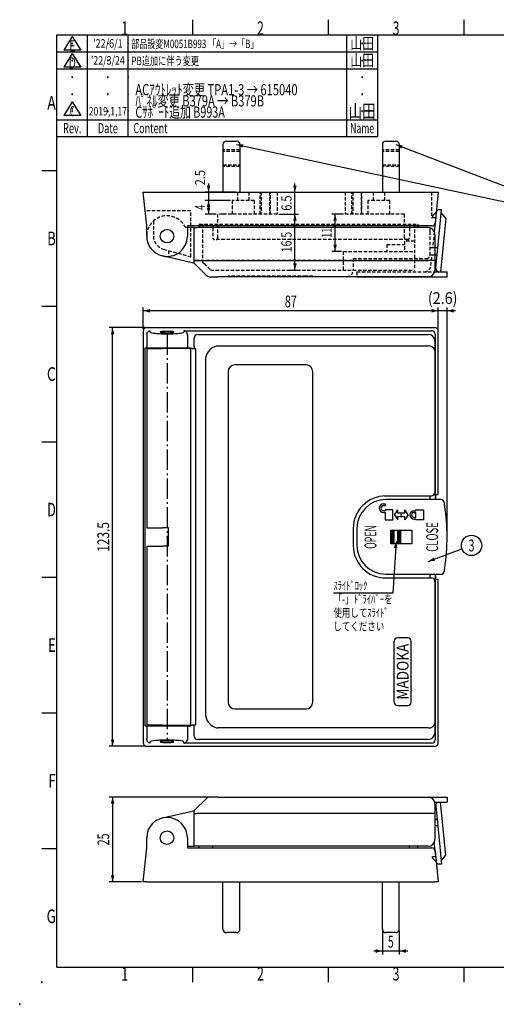
# Model space of a CAD drawing. Extents: x -453 to -40, y -313 to 298.
# Drawn here: x -453 to -312, y 7 to 298 of the extents above; entities that cross this region are included whole.
import ezdxf
from ezdxf.enums import TextEntityAlignment as Align

# ---------------------------------------------------------------- set-up
doc = ezdxf.new("R2010")
doc.units = 0
doc.header["$PDMODE"] = 65
doc.header["$PDSIZE"] = 0.2
doc.linetypes.add('DASHDOT', pattern=[8.5, 6, -1, 0.5, -1])
doc.linetypes.add('HIDDEN', pattern=[1.5, 1, -0.5])
for name, color, linetype in [('1', 7, 'CONTINUOUS'), ('2', 7, 'CONTINUOUS'), ('3', 7, 'CONTINUOUS'), ('5', 7, 'CONTINUOUS')]:
    doc.layers.add(name, color=color, linetype=linetype)
doc.styles.get("Standard").update_dxf_attribs({"font": 'TXT', "bigfont": 'EXTFONT'})
doc.dimstyles.get("Standard").update_dxf_attribs({"dimtxt": 2.5, "dimasz": 2.5, "dimexe": 1.25, "dimexo": 0.625, "dimtad": 1, "dimcen": 2.5, "dimazin": 3, "dimtfac": 1, "dimtmove": 0, "dimatfit": 3})

# ---------------------------------------------------------------- blocks, each defined once
blk = doc.blocks.new('S0', base_point=(-446.51, 13.93))
at = {"layer": '5', "color": 6, "linetype": 'CONTINUOUS'}
for p, q in [((-402.01, 297.93), (-402.01, 293.43)), ((-362.01, 297.93), (-362.01, 293.43)), ((-322.01, 297.93), (-322.01, 293.43)), ((-442.01, 18.43), (-442.01, 293.43)), ((-442.01, 293.43), (-44.01, 293.43)), ((-446.51, 253.43), (-442.01, 253.43)), ((-446.51, 213.43), (-442.01, 213.43)), ((-446.51, 173.43), (-442.01, 173.43)), ((-446.51, 133.43), (-442.01, 133.43)), ((-446.51, 93.43), (-442.01, 93.43)), ((-446.51, 53.43), (-442.01, 53.43)), ((-442.01, 18.43), (-44.01, 18.43)), ((-402.01, 18.43), (-402.01, 13.93)), ((-362.01, 18.43), (-362.01, 13.93)), ((-322.01, 18.43), (-322.01, 13.93))]:
    blk.add_line(p, q, dxfattribs=at)
blk.add_point((-446.51, 13.93), dxfattribs=at)
at = {"layer": '5', "color": 7, "linetype": 'CONTINUOUS'}
blk.add_point((-453.01, 7.43), dxfattribs=at)
at = {"layer": '5', "color": 6, "linetype": 'CONTINUOUS'}
for s, p, p2 in [('1', (-423.01, 293.43), (-421.01, 293.43)), ('2', (-383.01, 293.43), (-381.01, 293.43)), ('3', (-343.01, 293.43), (-341.01, 293.43)), ('1', (-423.01, 14.43), (-421.01, 14.43)), ('2', (-383.01, 14.43), (-381.01, 14.43)), ('3', (-343.01, 14.43), (-341.01, 14.43))]:
    blk.add_text(s, height=4, dxfattribs=at).set_placement(p, p2, align=Align.FIT)
for s, width, p, p2 in [('A', 1.266, (-444.88, 271.39), (-442.35, 271.39)), ('B', 1.274, (-444.9, 231.39), (-442.35, 231.39)), ('C', 1.328, (-445, 191.39), (-442.35, 191.39)), ('D', 1.296, (-444.94, 151.39), (-442.35, 151.39)), ('E', 1.132, (-444.61, 111.39), (-442.35, 111.39)), ('F', 1.102, (-444.55, 71.39), (-442.35, 71.39)), ('G', 1.36, (-445.07, 31.39), (-442.35, 31.39))]:
    blk.add_text(s, height=4, dxfattribs=dict(at, width=width)).set_placement(p, p2, align=Align.FIT)
blk = doc.blocks.new('*X0', base_point=(-343.55, 147.32))
at = {"layer": '2', "color": 6, "linetype": 'CONTINUOUS'}
for p, q in [((-343.55, 147.18), (-343.41, 147.32)), ((-343.55, 147.04), (-343.27, 147.32)), ((-343.55, 146.9), (-343.13, 147.32)), ((-343.55, 146.76), (-342.99, 147.32)), ((-343.55, 146.62), (-342.84, 147.32)), ((-343.55, 146.48), (-342.7, 147.32)), ((-343.55, 147.32), (-342.65, 146.42)), ((-343.55, 146.33), (-342.65, 147.23)), ((-343.55, 147.18), (-342.65, 146.28)), ((-343.55, 146.19), (-342.65, 147.09)), ((-343.55, 147.04), (-342.65, 146.14)), ((-343.55, 146.05), (-342.65, 146.95)), ((-343.55, 146.9), (-342.65, 146)), ((-343.55, 145.91), (-342.65, 146.81)), ((-343.55, 146.76), (-342.65, 145.86)), ((-343.55, 145.77), (-342.65, 146.67)), ((-343.55, 146.62), (-342.65, 145.72)), ((-343.55, 145.63), (-342.65, 146.53)), ((-343.55, 146.48), (-342.65, 145.58)), ((-343.55, 145.49), (-342.65, 146.39)), ((-343.55, 146.33), (-342.65, 145.43)), ((-343.55, 145.34), (-342.65, 146.24)), ((-343.55, 146.19), (-342.65, 145.29)), ((-343.55, 145.2), (-342.65, 146.1)), ((-343.55, 146.05), (-342.65, 145.15)), ((-343.55, 145.06), (-342.65, 145.96)), ((-343.55, 145.91), (-342.65, 145.01)), ((-343.55, 144.92), (-342.65, 145.82)), ((-343.55, 145.77), (-342.65, 144.87)), ((-343.55, 144.78), (-342.65, 145.68)), ((-343.55, 145.63), (-342.65, 144.73)), ((-343.55, 144.64), (-342.65, 145.54)), ((-343.55, 145.49), (-342.65, 144.59)), ((-343.55, 144.5), (-342.65, 145.4)), ((-343.55, 145.34), (-342.65, 144.44)), ((-343.55, 144.35), (-342.65, 145.25)), ((-343.41, 147.32), (-342.65, 146.57)), ((-343.27, 147.32), (-342.65, 146.71)), ((-343.13, 147.32), (-342.65, 146.85)), ((-342.99, 147.32), (-342.65, 146.99)), ((-342.84, 147.32), (-342.65, 147.13)), ((-342.7, 147.32), (-342.65, 147.27)), ((-343.55, 145.2), (-342.65, 144.3)), ((-343.55, 144.21), (-342.65, 145.11)), ((-343.55, 145.06), (-342.65, 144.16)), ((-343.55, 144.07), (-342.65, 144.97)), ((-343.55, 144.92), (-342.65, 144.02)), ((-343.55, 143.93), (-342.65, 144.83)), ((-343.55, 144.78), (-342.65, 143.88)), ((-343.55, 143.79), (-342.65, 144.69)), ((-343.55, 144.64), (-342.65, 143.74)), ((-343.55, 143.65), (-342.65, 144.55)), ((-343.55, 144.5), (-342.65, 143.6)), ((-343.55, 143.51), (-342.65, 144.41)), ((-343.55, 144.35), (-342.65, 143.45)), ((-343.55, 143.36), (-342.65, 144.26)), ((-343.55, 144.21), (-342.66, 143.32)), ((-343.55, 144.07), (-342.8, 143.32)), ((-343.55, 143.93), (-342.94, 143.32)), ((-343.55, 143.79), (-343.09, 143.32)), ((-343.55, 143.65), (-343.23, 143.32)), ((-343.55, 143.51), (-343.37, 143.32)), ((-343.55, 143.36), (-343.51, 143.32)), ((-343.45, 143.32), (-342.65, 144.12)), ((-343.31, 143.32), (-342.65, 143.98)), ((-343.17, 143.32), (-342.65, 143.84)), ((-343.03, 143.32), (-342.65, 143.7)), ((-342.88, 143.32), (-342.65, 143.56)), ((-342.74, 143.32), (-342.65, 143.42))]:
    blk.add_line(p, q, dxfattribs=at)
blk = doc.blocks.new('*X1', base_point=(-341.45, 147.32))
at = {"layer": '2', "color": 6, "linetype": 'CONTINUOUS'}
for p, q in [((-341.45, 147.18), (-341.31, 147.32)), ((-341.45, 147.04), (-341.17, 147.32)), ((-341.45, 146.9), (-341.03, 147.32)), ((-341.45, 146.76), (-340.89, 147.32)), ((-341.45, 146.62), (-340.74, 147.32)), ((-341.45, 146.48), (-340.6, 147.32)), ((-341.45, 147.32), (-340.55, 146.42)), ((-341.45, 146.33), (-340.55, 147.23)), ((-341.45, 147.18), (-340.55, 146.28)), ((-341.45, 146.19), (-340.55, 147.09)), ((-341.45, 147.04), (-340.55, 146.14)), ((-341.45, 146.05), (-340.55, 146.95)), ((-341.45, 146.9), (-340.55, 146)), ((-341.45, 145.91), (-340.55, 146.81)), ((-341.45, 146.76), (-340.55, 145.86)), ((-341.45, 145.77), (-340.55, 146.67)), ((-341.45, 146.62), (-340.55, 145.72)), ((-341.45, 145.63), (-340.55, 146.53)), ((-341.45, 146.48), (-340.55, 145.58)), ((-341.45, 145.49), (-340.55, 146.39)), ((-341.45, 146.33), (-340.55, 145.43)), ((-341.45, 145.34), (-340.55, 146.24)), ((-341.45, 146.19), (-340.55, 145.29)), ((-341.45, 145.2), (-340.55, 146.1)), ((-341.45, 146.05), (-340.55, 145.15)), ((-341.45, 145.06), (-340.55, 145.96)), ((-341.45, 145.91), (-340.55, 145.01)), ((-341.45, 144.92), (-340.55, 145.82)), ((-341.45, 145.77), (-340.55, 144.87)), ((-341.45, 144.78), (-340.55, 145.68)), ((-341.45, 145.63), (-340.55, 144.73)), ((-341.45, 144.64), (-340.55, 145.54)), ((-341.45, 145.49), (-340.55, 144.59)), ((-341.45, 144.5), (-340.55, 145.4)), ((-341.45, 145.34), (-340.55, 144.44)), ((-341.45, 144.35), (-340.55, 145.25)), ((-341.31, 147.32), (-340.55, 146.57)), ((-341.17, 147.32), (-340.55, 146.71)), ((-341.03, 147.32), (-340.55, 146.85)), ((-340.89, 147.32), (-340.55, 146.99)), ((-340.74, 147.32), (-340.55, 147.13)), ((-340.6, 147.32), (-340.55, 147.27)), ((-341.45, 145.2), (-340.55, 144.3)), ((-341.45, 144.21), (-340.55, 145.11)), ((-341.45, 145.06), (-340.55, 144.16)), ((-341.45, 144.07), (-340.55, 144.97)), ((-341.45, 144.92), (-340.55, 144.02)), ((-341.45, 143.93), (-340.55, 144.83)), ((-341.45, 144.78), (-340.55, 143.88)), ((-341.45, 143.79), (-340.55, 144.69)), ((-341.45, 144.64), (-340.55, 143.74)), ((-341.45, 143.65), (-340.55, 144.55)), ((-341.45, 144.5), (-340.55, 143.6)), ((-341.45, 143.51), (-340.55, 144.41)), ((-341.45, 144.35), (-340.55, 143.45)), ((-341.45, 143.36), (-340.55, 144.26)), ((-341.45, 144.21), (-340.56, 143.32)), ((-341.45, 144.07), (-340.7, 143.32)), ((-341.45, 143.93), (-340.84, 143.32)), ((-341.45, 143.79), (-340.99, 143.32)), ((-341.45, 143.65), (-341.13, 143.32)), ((-341.45, 143.51), (-341.27, 143.32)), ((-341.45, 143.36), (-341.41, 143.32)), ((-341.35, 143.32), (-340.55, 144.12)), ((-341.21, 143.32), (-340.55, 143.98)), ((-341.07, 143.32), (-340.55, 143.84)), ((-340.93, 143.32), (-340.55, 143.7)), ((-340.78, 143.32), (-340.55, 143.56)), ((-340.64, 143.32), (-340.55, 143.42))]:
    blk.add_line(p, q, dxfattribs=at)
blk = doc.blocks.new('*D0')
at = {"layer": '1', "color": 5, "linetype": 'BYBLOCK'}
for p, q in [((-416.06, 207.07), (-426.6, 207.07)), ((-425.6, 83.57), (-425.6, 207.07)), ((-416.06, 83.57), (-426.6, 83.57))]:
    blk.add_line(p, q, dxfattribs=at)
at = {"layer": '1', "color": 5, "linetype": 'CONTINUOUS'}
for points in [[(-425.08, 205.14), (-426.12, 205.14), (-425.6, 207.07)], [(-426.12, 85.51), (-425.08, 85.51), (-425.6, 83.57)]]:
    blk.add_solid(points, dxfattribs=at)
at = {"layer": '1', "color": 7, "linetype": 'CONTINUOUS', "width": 0.786164}
blk.add_text('123.5', height=3.5, rotation=90, dxfattribs=at).set_placement((-426.6, 140.95), (-426.6, 149.7), align=Align.FIT)
blk = doc.blocks.new('*D1')
at = {"layer": '1', "color": 5, "linetype": 'BYBLOCK'}
for p, q in [((-416.55, 206.58), (-416.55, 213.04)), ((-329.55, 206.58), (-329.55, 213.04)), ((-329.55, 212.04), (-416.55, 212.04))]:
    blk.add_line(p, q, dxfattribs=at)
at = {"layer": '1', "color": 5, "linetype": 'CONTINUOUS'}
for points in [[(-414.62, 212.56), (-414.62, 211.52), (-416.55, 212.04)], [(-331.48, 211.52), (-331.48, 212.56), (-329.55, 212.04)]]:
    blk.add_solid(points, dxfattribs=at)
at = {"layer": '1', "color": 7, "linetype": 'CONTINUOUS', "width": 0.854701}
blk.add_text('87', height=3.5, dxfattribs=at).set_placement((-374.8, 213.04), (-371.3, 213.04), align=Align.FIT)
blk = doc.blocks.new('*D2')
at = {"layer": '1', "color": 5, "linetype": 'BYBLOCK'}
for p, q in [((-329.55, 206.58), (-329.55, 213.04)), ((-326.95, 145.82), (-326.95, 213.04)), ((-324.45, 212.04), (-332.05, 212.04))]:
    blk.add_line(p, q, dxfattribs=at)
at = {"layer": '1', "color": 5, "linetype": 'CONTINUOUS'}
for points in [[(-331.48, 211.52), (-331.48, 212.56), (-329.55, 212.04)], [(-325.02, 212.56), (-325.02, 211.52), (-326.95, 212.04)]]:
    blk.add_solid(points, dxfattribs=at)
at = {"layer": '1', "color": 7, "linetype": 'CONTINUOUS', "width": 0.786164}
blk.add_text('(2.6)', height=3.5, dxfattribs=at).set_placement((-332.63, 214.04), (-323.88, 214.04), align=Align.FIT)
blk = doc.blocks.new('*D3')
at = {"layer": '1', "color": 5, "linetype": 'BYBLOCK'}
for p, q in [((-397.22, 68.57), (-426.6, 68.57)), ((-425.6, 68.57), (-425.6, 43.57)), ((-417.05, 43.57), (-426.6, 43.57))]:
    blk.add_line(p, q, dxfattribs=at)
at = {"layer": '1', "color": 5, "linetype": 'CONTINUOUS'}
for points in [[(-425.08, 66.64), (-426.12, 66.64), (-425.6, 68.57)], [(-426.12, 45.51), (-425.08, 45.51), (-425.6, 43.57)]]:
    blk.add_solid(points, dxfattribs=at)
at = {"layer": '1', "color": 7, "linetype": 'CONTINUOUS', "width": 0.854701}
blk.add_text('25', height=3.5, rotation=90, dxfattribs=at).set_placement((-426.6, 54.32), (-426.6, 57.82), align=Align.FIT)
blk = doc.blocks.new('LTEX0', base_point=(-342, 144))
at = {"layer": '1', "color": 5, "linetype": 'BYBLOCK'}
for p, q in [((-342, 144), (-342.99, 128.7)), ((-342.99, 128.7), (-360.49, 128.7))]:
    blk.add_line(p, q, dxfattribs=at)
at = {"layer": '1', "color": 5, "linetype": 'CONTINUOUS'}
blk.add_solid([(-341.61, 142.04), (-342.64, 142.11), (-342, 144)], dxfattribs=at)
at = {"layer": '1', "color": 7, "linetype": 'CONTINUOUS'}
for s, width, p, p2 in [('ｽﾗｲﾄﾞﾛｯｸ', 0.770713, (-360.49, 129.7), (-350.49, 129.7)), ('%%u「-」ﾄﾞﾗｲﾊﾞｰを%%u', 0.804598, (-360.49, 125.7), (-342.99, 125.7)), ('%%u使用してｽﾗｲﾄﾞ%%u', 0.826972, (-360.49, 121.7), (-344.24, 121.7)), ('%%uしてください%%u', 0.875912, (-360.49, 117.7), (-345.49, 117.7))]:
    blk.add_text(s, height=2.5, dxfattribs=dict(at, width=width)).set_placement(p, p2, align=Align.FIT)
blk = doc.blocks.new('*D5')
at = {"layer": '1', "color": 5, "linetype": 'BYBLOCK'}
for p, q in [((-376.55, 247.07), (-370.82, 247.07)), ((-371.82, 238.07), (-371.82, 249.57)), ((-376.55, 240.57), (-370.82, 240.57))]:
    blk.add_line(p, q, dxfattribs=at)
at = {"layer": '1', "color": 5, "linetype": 'CONTINUOUS'}
for points in [[(-372.34, 249.01), (-371.3, 249.01), (-371.82, 247.07)], [(-371.3, 238.64), (-372.34, 238.64), (-371.82, 240.57)]]:
    blk.add_solid(points, dxfattribs=at)
at = {"layer": '1', "color": 7, "linetype": 'CONTINUOUS', "width": 0.815217}
blk.add_text('6.5', height=3, rotation=90, dxfattribs=at).set_placement((-372.82, 241.57), (-372.82, 246.07), align=Align.FIT)
blk = doc.blocks.new('*D6')
at = {"layer": '1', "color": 5, "linetype": 'BYBLOCK'}
for p, q in [((-371.82, 224.07), (-371.82, 240.57)), ((-373.61, 224.07), (-370.82, 224.07))]:
    blk.add_line(p, q, dxfattribs=at)
at = {"layer": '1', "color": 5, "linetype": 'CONTINUOUS'}
for points in [[(-371.3, 238.64), (-372.34, 238.64), (-371.82, 240.57)], [(-372.34, 226.01), (-371.3, 226.01), (-371.82, 224.07)]]:
    blk.add_solid(points, dxfattribs=at)
at = {"layer": '1', "color": 7, "linetype": 'CONTINUOUS', "width": 0.796813}
blk.add_text('16.5', height=3, rotation=90, dxfattribs=at).set_placement((-372.82, 229.32), (-372.82, 235.32), align=Align.FIT)
blk = doc.blocks.new('*D7')
at = {"layer": '1', "color": 5, "linetype": 'BYBLOCK'}
for p, q in [((-357.55, 240.57), (-360.98, 240.57)), ((-359.98, 229.57), (-359.98, 240.57)), ((-358.05, 229.57), (-360.98, 229.57))]:
    blk.add_line(p, q, dxfattribs=at)
at = {"layer": '1', "color": 5, "linetype": 'CONTINUOUS'}
for points in [[(-359.46, 238.64), (-360.5, 238.64), (-359.98, 240.57)], [(-360.5, 231.51), (-359.46, 231.51), (-359.98, 229.57)]]:
    blk.add_solid(points, dxfattribs=at)
at = {"layer": '1', "color": 7, "linetype": 'CONTINUOUS', "width": 0.854701}
blk.add_text('11', height=3, rotation=90, dxfattribs=at).set_placement((-360.98, 233.57), (-360.98, 236.57), align=Align.FIT)
blk = doc.blocks.new('*D8')
at = {"layer": '1', "color": 5, "linetype": 'BYBLOCK'}
for p, q in [((-390.8, 244.57), (-398.31, 244.57)), ((-397.31, 244.57), (-397.31, 240.57)), ((-395.05, 240.57), (-398.31, 240.57))]:
    blk.add_line(p, q, dxfattribs=at)
at = {"layer": '1', "color": 5, "linetype": 'CONTINUOUS'}
for points in [[(-396.79, 242.64), (-397.83, 242.64), (-397.31, 244.57)], [(-397.83, 242.51), (-396.79, 242.51), (-397.31, 240.57)]]:
    blk.add_solid(points, dxfattribs=at)
at = {"layer": '1', "color": 7, "linetype": 'CONTINUOUS'}
blk.add_text('4', height=3, rotation=90, dxfattribs=at).set_placement((-398.31, 241.82), (-398.31, 243.32), align=Align.FIT)
blk = doc.blocks.new('*D9')
at = {"layer": '1', "color": 5, "linetype": 'BYBLOCK'}
for p, q in [((-389.3, 247.07), (-398.31, 247.07)), ((-397.31, 249.57), (-397.31, 242.07))]:
    blk.add_line(p, q, dxfattribs=at)
at = {"layer": '1', "color": 5, "linetype": 'CONTINUOUS'}
blk.add_solid([(-397.83, 249.01), (-396.79, 249.01), (-397.31, 247.07)], dxfattribs=at)
at = {"layer": '1', "color": 7, "linetype": 'CONTINUOUS', "width": 0.815217}
blk.add_text('2.5', height=3, rotation=90, dxfattribs=at).set_placement((-398.31, 249.07), (-398.31, 253.57), align=Align.FIT)
blk = doc.blocks.new('*D10')
at = {"layer": '1', "color": 5, "linetype": 'BYBLOCK'}
for p, q in [((-346.05, 29.07), (-346.05, 22.15)), ((-341.05, 29.07), (-341.05, 22.15)), ((-338.55, 23.15), (-348.55, 23.15))]:
    blk.add_line(p, q, dxfattribs=at)
at = {"layer": '1', "color": 5, "linetype": 'CONTINUOUS'}
for points in [[(-347.98, 22.63), (-347.98, 23.67), (-346.05, 23.15)], [(-339.12, 23.67), (-339.12, 22.63), (-341.05, 23.15)]]:
    blk.add_solid(points, dxfattribs=at)
at = {"layer": '1', "color": 7, "linetype": 'CONTINUOUS'}
blk.add_text('5', height=3.5, dxfattribs=at).set_placement((-344.43, 24.15), (-342.68, 24.15), align=Align.FIT)
blk = doc.blocks.new('BALN2', base_point=(-332.52, 138.1))
at = {"layer": '1', "color": 5, "linetype": 'BYBLOCK'}
blk.add_line((-332.52, 138.1), (-322.56, 141.78), dxfattribs=at)
blk.add_circle((-319.75, 142.82), 3, dxfattribs=at)
at = {"layer": '1', "color": 5, "linetype": 'CONTINUOUS'}
blk.add_solid([(-330.89, 139.25), (-330.53, 138.28), (-332.52, 138.1)], dxfattribs=at)
at = {"layer": '1', "color": 7, "linetype": 'CONTINUOUS'}
blk.add_text('3', height=3.5, dxfattribs=at).set_placement((-320.63, 141.07), (-318.88, 141.07), align=Align.FIT)
blk = doc.blocks.new('S8', base_point=(-437.51, 271.66))
at = {"layer": '1', "color": 6, "linetype": 'CONTINUOUS'}
for p, q in [((-437.51, 273.66), (-440.01, 269.66)), ((-437.51, 273.66), (-435.01, 269.66)), ((-435.01, 269.66), (-440.01, 269.66))]:
    blk.add_line(p, q, dxfattribs=at)
blk.add_point((-437.51, 271.66), dxfattribs=at)
blk.add_text('C', height=3, dxfattribs=at).set_placement((-438.26, 269.43), (-436.76, 269.43), align=Align.FIT)
blk = doc.blocks.new('S15', base_point=(-437.51, 285.93))
at = {"layer": '1', "color": 6, "linetype": 'CONTINUOUS'}
blk.add_line((-437.51, 287.93), (-440.01, 283.93), dxfattribs=at)
blk.add_point((-437.51, 285.93), dxfattribs=at)
at = {"layer": '1', "color": 6, "linetype": 'CONTINUOUS', "width": 1.296}
blk.add_text('D', height=3.3, dxfattribs=at).set_placement((-438.58, 283.55), (-436.44, 283.55), align=Align.FIT)
blk = doc.blocks.new('LTEX6', base_point=(-389.05, 261.07))
at = {"layer": '3', "color": 5, "linetype": 'BYBLOCK'}
for p, q in [((-389.05, 261.07), (-282.4, 238.3)), ((-282.4, 238.3), (-280.65, 238.3))]:
    blk.add_line(p, q, dxfattribs=at)
at = {"layer": '3', "color": 5, "linetype": 'CONTINUOUS'}
blk.add_solid([(-387.05, 261.18), (-387.27, 260.16), (-389.05, 261.07)], dxfattribs=at)
blk = doc.blocks.new('LTEX7', base_point=(-342.05, 261.07))
at = {"layer": '3', "color": 5, "linetype": 'BYBLOCK'}
for p, q in [((-342.05, 261.07), (-282.4, 238.3)), ((-282.4, 238.3), (-280.65, 238.3))]:
    blk.add_line(p, q, dxfattribs=at)
at = {"layer": '3', "color": 5, "linetype": 'CONTINUOUS'}
blk.add_solid([(-340.06, 260.87), (-340.43, 259.9), (-342.05, 261.07)], dxfattribs=at)
blk = doc.blocks.new('S22', base_point=(-437.51, 290.93))
at = {"layer": '1', "color": 6, "linetype": 'CONTINUOUS'}
blk.add_line((-437.51, 292.93), (-440.01, 288.93), dxfattribs=at)
blk.add_point((-437.51, 290.93), dxfattribs=at)
at = {"layer": '1', "color": 6, "linetype": 'CONTINUOUS', "width": 1.132}
blk.add_text('E', height=3.3, dxfattribs=at).set_placement((-438.44, 288.55), (-436.57, 288.55), align=Align.FIT)

msp = doc.modelspace()

# ---------------------------------------------------------------- linework, layer by layer
at = {"layer": '1', "color": 6, "linetype": 'CONTINUOUS'}
for p, q in [((-437.506, 292.932), (-435.006, 288.932)), ((-435.006, 288.932), (-440.006, 288.932)), ((-437.506, 287.932), (-435.006, 283.932)), ((-435.006, 283.932), (-440.006, 283.932))]:
    msp.add_line(p, q, dxfattribs=at)
at = {"layer": '1', "color": 7, "linetype": 'CONTINUOUS'}
for p, q in [((-392.051, 262.074), (-389.051, 262.074)), ((-345.051, 262.074), (-342.051, 262.074)), ((-393.051, 261.074), (-393.051, 247.074)), ((-388.051, 261.074), (-388.051, 247.074)), ((-346.051, 261.074), (-346.051, 247.074)), ((-341.051, 261.074), (-341.051, 247.074)), ((-416.551, 247.074), (-415.556, 247.074)), ((-415.551, 237.073), (-416.551, 247.074)), ((-415.556, 247.074), (-330.546, 247.074)), ((-330.546, 247.074), (-329.551, 247.074)), ((-329.551, 247.074), (-330.461, 237.974)), ((-415.551, 234.074), (-415.551, 237.074)), ((-331.456, 237.074), (-403.556, 237.074)), ((-403.551, 237.074), (-403.551, 234.074)), ((-396.051, 237.074), (-396.051, 236.574)), ((-338.051, 237.074), (-338.051, 236.574)), ((-415.556, 207.074), (-330.546, 207.074)), ((-416.551, 206.079), (-416.551, 84.569)), ((-415.551, 205.069), (-415.551, 204.769)), ((-415.551, 204.769), (-415.551, 201.074)), ((-414.551, 205.764), (-414.551, 206.069)), ((-404.551, 206.164), (-331.456, 206.164)), ((-404.551, 206.164), (-404.551, 205.764)), ((-403.551, 204.769), (-403.551, 205.069)), ((-403.551, 204.769), (-403.551, 201.074)), ((-330.461, 205.169), (-330.461, 156.324)), ((-329.551, 157.824), (-329.551, 206.079)), ((-416.001, 89.574), (-416.001, 201.074)), ((-416.001, 201.074), (-415.551, 201.074)), ((-415.551, 201.074), (-403.551, 201.074)), ((-403.551, 201.074), (-402.551, 201.074)), ((-402.551, 89.574), (-402.551, 201.074)), ((-330.301, 157.824), (-329.551, 157.824)), ((-330.301, 156.324), (-330.301, 157.824)), ((-330.461, 134.324), (-330.461, 85.479)), ((-330.301, 132.824), (-330.301, 134.324)), ((-330.301, 132.824), (-329.551, 132.824)), ((-329.551, 84.569), (-329.551, 132.824)), ((-416.001, 89.574), (-415.551, 89.574)), ((-415.551, 89.574), (-415.551, 85.879)), ((-415.551, 89.574), (-403.551, 89.574)), ((-403.551, 89.574), (-403.551, 85.879)), ((-403.551, 89.574), (-402.551, 89.574)), ((-415.551, 85.579), (-415.551, 85.879)), ((-414.551, 84.884), (-414.551, 84.579)), ((-404.551, 84.484), (-404.551, 84.884)), ((-331.456, 84.484), (-404.551, 84.484)), ((-403.551, 85.879), (-403.551, 85.579)), ((-415.556, 83.574), (-330.546, 83.574)), ((-415.551, 53.574), (-415.551, 56.574)), ((-403.551, 56.574), (-403.551, 53.574)), ((-416.551, 43.574), (-415.551, 53.574)), ((-416.001, 49.074), (-415.551, 53.574)), ((-403.556, 53.574), (-331.456, 53.574)), ((-403.551, 53.574), (-402.551, 53.574)), ((-396.051, 53.574), (-396.051, 54.074)), ((-338.051, 53.574), (-338.051, 54.074)), ((-330.461, 52.673), (-329.551, 43.574)), ((-329.741, 45.474), (-329.551, 43.574)), ((-415.556, 43.574), (-416.551, 43.574)), ((-415.556, 43.574), (-330.546, 43.574)), ((-393.051, 29.574), (-393.051, 43.574)), ((-388.051, 29.574), (-388.051, 43.574)), ((-346.051, 29.574), (-346.051, 43.574)), ((-341.051, 29.574), (-341.051, 43.574)), ((-329.551, 43.574), (-330.546, 43.574)), ((-389.051, 28.574), (-392.051, 28.574)), ((-342.051, 28.574), (-345.051, 28.574))]:
    msp.add_line(p, q, dxfattribs=at)
at = {"layer": '1', "color": 7, "linetype": 'HIDDEN'}
for p, q in [((-388.051, 259.574), (-393.051, 259.574)), ((-388.051, 259.074), (-393.051, 259.074)), ((-341.051, 259.574), (-346.051, 259.574)), ((-341.051, 259.074), (-346.051, 259.074)), ((-393.051, 255.074), (-388.051, 255.074)), ((-388.051, 254.574), (-393.051, 254.574)), ((-346.051, 255.074), (-341.051, 255.074)), ((-341.051, 254.574), (-346.051, 254.574)), ((-388.801, 247.074), (-388.801, 244.574)), ((-385.301, 244.574), (-385.301, 247.074)), ((-382.051, 240.574), (-382.051, 247.074)), ((-381.801, 247.074), (-381.801, 240.574)), ((-379.301, 247.074), (-379.301, 240.574)), ((-379.051, 240.574), (-379.051, 247.074)), ((-377.051, 247.074), (-377.051, 240.574)), ((-357.051, 247.074), (-357.051, 240.574)), ((-355.051, 240.574), (-355.051, 247.074)), ((-354.801, 247.074), (-354.801, 240.574)), ((-352.301, 247.074), (-352.301, 240.574)), ((-352.051, 240.574), (-352.051, 247.074)), ((-348.801, 247.074), (-348.801, 244.574)), ((-345.301, 244.574), (-345.301, 247.074)), ((-331.551, 247.074), (-331.551, 239.574)), ((-383.801, 244.574), (-390.301, 244.574)), ((-390.301, 244.574), (-390.301, 240.574)), ((-383.801, 240.574), (-383.801, 244.574)), ((-343.801, 244.574), (-350.301, 244.574)), ((-350.301, 244.574), (-350.301, 240.574)), ((-343.801, 240.574), (-343.801, 244.574)), ((-402.551, 241.574), (-416.001, 241.574)), ((-402.551, 237.074), (-402.551, 241.574)), ((-394.551, 233.574), (-394.551, 240.574)), ((-393.051, 240.574), (-394.551, 240.574)), ((-377.051, 240.574), (-393.051, 240.574)), ((-341.051, 240.574), (-357.051, 240.574)), ((-339.551, 240.574), (-341.051, 240.574)), ((-339.551, 233.574), (-339.551, 240.574)), ((-331.551, 239.574), (-330.301, 239.574)), ((-396.051, 236.574), (-396.051, 233.574)), ((-338.051, 236.574), (-338.051, 233.574)), ((-338.551, 233.074), (-395.551, 233.074))]:
    msp.add_line(p, q, dxfattribs=at)
at = {"layer": '1', "color": 7, "linetype": 'CONTINUOUS'}
for points in [[(-415.556, 207.074, 0.0796147), (-415.868, 207.024, 0.1174684), (-416.26, 206.783, 0.1174684), (-416.501, 206.392, 0.0808607), (-416.551, 206.079, 0.0012373)], [(-329.551, 206.079, 0.0796154), (-329.601, 206.392, 0.1174684), (-329.842, 206.783, 0.1174684), (-330.233, 207.024, 0.0808607), (-330.546, 207.074, 0.001238)], [(-414.551, 206.069, 0.0985048), (-414.931, 205.992, 0.1157046), (-415.305, 205.724, 0.0804311), (-415.474, 205.452, 0.0807889), (-415.548, 205.142, 0.1171665), (-415.551, 205.079, 0.1010166)], [(-415.551, 205.079, 0.048294), (-415.551, 205.069, 0.0458989)], [(-414.551, 205.764, 0.1629626), (-414.023, 205.54, 0.0228682), (-414.014, 205.539, 0.0224499)], [(-414.014, 205.539, 0.0224499), (-413.086, 205.41, 0.0121462), (-411.787, 205.317, 0.0122765), (-409.551, 205.264, 0.0122765), (-407.315, 205.317, 0.0121462), (-406.015, 205.41, 0.0228682), (-405.086, 205.539, 0.007867)], [(-405.086, 205.539, 0.007867), (-405.079, 205.54, 0.1629626), (-404.551, 205.764, 0.1629626), (-404.551, 205.764, 0.1629626)], [(-403.556, 205.169, 0.0714606), (-403.619, 205.438, 0.1063852), (-403.88, 205.84, 0.1063852), (-404.282, 206.101, 0.0777604), (-404.551, 206.164, 0.0123363)], [(-403.551, 205.069, 0.1159166), (-403.556, 205.169, 0.0908633)], [(-416.551, 84.569, 0.079125), (-416.501, 84.256, 0.1174684), (-416.26, 83.865, 0.1174684), (-415.868, 83.624, 0.0808607), (-415.556, 83.574, 0.0012381)], [(-415.551, 85.579, 0.04415), (-415.551, 85.569, 0.0392133)], [(-415.551, 85.569, 0.0158106), (-415.548, 85.506, 0.0807889), (-415.474, 85.195, 0.0804311), (-415.305, 84.924, 0.1157046), (-414.931, 84.656, 0.1157046), (-414.551, 84.579, 0.0182735)], [(-414.014, 85.109, 0.0101066), (-414.023, 85.108, 0.1629626), (-414.551, 84.884, 0.1629626), (-414.551, 84.884, 0.1629626)], [(-405.086, 85.109, 0.0225422), (-406.015, 85.237, 0.0121462), (-407.315, 85.331, 0.0122765), (-409.551, 85.384, 0.0122765), (-411.787, 85.331, 0.0121462), (-413.086, 85.237, 0.0228682), (-414.014, 85.109, 0.0101066)], [(-404.551, 84.884, 0.1629626), (-405.079, 85.108, 0.0228682), (-405.086, 85.109, 0.0225422)], [(-404.551, 84.484, 0.0714606), (-404.282, 84.547, 0.1063852), (-403.88, 84.808, 0.1063852), (-403.619, 85.21, 0.0777604), (-403.556, 85.479, 0.0123363)], [(-403.556, 85.479, 0.0250461), (-403.551, 85.579, 0.1159166), (-403.551, 85.579, 0.1159166)], [(-330.546, 83.574, 0.0791243), (-330.233, 83.624, 0.1174684), (-329.842, 83.865, 0.1174684), (-329.601, 84.256, 0.0808607), (-329.551, 84.569, 0.0012375)]]:
    msp.add_lwpolyline(points, format="xyb", dxfattribs=at)
for points in [[(-411.551, 205.774, 0.1629626), (-411.34, 205.685, 0.0228682), (-410.965, 205.633, 0.0121462), (-410.445, 205.595, 0.0122765), (-409.551, 205.574, 0.0122765), (-408.656, 205.595, 0.0121462), (-408.137, 205.633, 0.0228682), (-407.762, 205.685, 0.1629626), (-407.551, 205.774, 0.1629626), (-407.762, 205.863, 0.0228682), (-408.137, 205.915, 0.0121462), (-408.656, 205.953, 0.0122765), (-409.551, 205.974, 0.0122765), (-410.445, 205.953, 0.0121462), (-410.965, 205.915, 0.0228682), (-411.34, 205.863, 0.1629626)], [(-407.551, 84.874, 0.1629626), (-407.762, 84.963, 0.0228682), (-408.137, 85.015, 0.0121462), (-408.656, 85.053, 0.0122765), (-409.551, 85.074, 0.0122765), (-410.445, 85.053, 0.0121462), (-410.965, 85.015, 0.0228682), (-411.34, 84.963, 0.1629626), (-411.551, 84.874, 0.1629626), (-411.34, 84.785, 0.0228682), (-410.965, 84.733, 0.0121462), (-410.445, 84.695, 0.0122765), (-409.551, 84.674, 0.0122765), (-408.656, 84.695, 0.0121462), (-408.137, 84.733, 0.0228682), (-407.762, 84.785, 0.1629626)]]:
    msp.add_lwpolyline(points, format="xyb", close=True, dxfattribs=at)
for centre in [(-409.553, 234.074), (-409.551, 56.574)]:
    msp.add_circle(centre, 2, dxfattribs=at)
for centre, radius, start, end in [((-392.051, 261.074), 1, 90, 180), ((-389.051, 261.074), 1, 0, 90), ((-345.051, 261.074), 1, 90, 180), ((-342.051, 261.074), 1, 0, 90), ((-331.456, 238.074), 1, 270, 354.28941), ((-409.551, 234.074), 6, 180, 257.02776), ((-409.551, 234.074), 6, 257.02776, 0), ((-331.468, 205.157), 1.007, 0.68171, 89.31829), ((-331.468, 85.491), 1.007, 270.68171, 359.31829), ((-409.551, 56.574), 6, 0, 180), ((-331.456, 52.574), 1, 5.71059, 90), ((-392.051, 29.574), 1, 180, 270), ((-389.051, 29.574), 1, 270, 0), ((-345.051, 29.574), 1, 180, 270), ((-342.051, 29.574), 1, 270, 0)]:
    msp.add_arc(centre, radius, start, end, dxfattribs=at)
at = {"layer": '1', "color": 7, "linetype": 'HIDDEN'}
for centre, start, end in [((-395.551, 233.574), 180, 270), ((-395.051, 233.574), 270, 0), ((-339.051, 233.574), 180, 270), ((-338.551, 233.574), 270, 0)]:
    msp.add_arc(centre, 0.5, start, end, dxfattribs=at)
at = {"layer": '1', "color": 6, "linetype": 'CONTINUOUS'}
for p in [(-437.506, 290.932), (-437.506, 285.932)]:
    msp.add_point(p, dxfattribs=at)
at = {"layer": '1', "color": 7, "linetype": 'CONTINUOUS'}
msp.add_point((-437.506, 270.932), dxfattribs=at)
at = {"layer": '2', "color": 6, "linetype": 'CONTINUOUS'}
for p, q in [((-329.567, 241.874), (-331.233, 240.06)), ((-329.893, 228.574), (-328.562, 241.874)), ((-328.562, 241.874), (-329.567, 241.874)), ((-331.233, 240.06), (-331.233, 239.56)), ((-331.233, 239.56), (-330.301, 239.574)), ((-330.301, 239.574), (-330.72, 235.38)), ((-327.318, 239.237), (-328.886, 223.574)), ((-328.661, 240.879), (-327.318, 239.237)), ((-329.693, 230.574), (-330.551, 230.574)), ((-330.551, 228.574), (-329.893, 228.574)), ((-330.283, 224.674), (-329.893, 228.574)), ((-353.551, 222.074), (-345.051, 222.074)), ((-345.051, 222.074), (-326.951, 222.074)), ((-330.614, 223.574), (-326.951, 223.574)), ((-326.951, 222.074), (-326.951, 223.574)), ((-345.701, 155.074), (-345.201, 155.074)), ((-345.701, 154.574), (-345.201, 154.574)), ((-345.201, 155.074), (-345.201, 154.574)), ((-328.79, 156.324), (-345.051, 156.324)), ((-345.701, 153.074), (-345.201, 153.074)), ((-345.701, 152.574), (-345.201, 152.574)), ((-345.201, 153.324), (-345.201, 153.074)), ((-342.951, 153.324), (-345.201, 153.324)), ((-345.201, 152.574), (-345.201, 150.324)), ((-342.951, 150.324), (-342.951, 153.324)), ((-342.451, 151.824), (-341.451, 153.324)), ((-342.451, 151.824), (-341.451, 150.324)), ((-341.451, 152.324), (-341.451, 153.324)), ((-339.451, 152.324), (-341.451, 152.324)), ((-341.451, 150.324), (-341.451, 151.324)), ((-341.451, 151.324), (-339.451, 151.324)), ((-339.451, 152.324), (-339.451, 153.324)), ((-338.451, 151.824), (-339.451, 153.324)), ((-338.451, 151.824), (-339.451, 150.324)), ((-339.451, 150.324), (-339.451, 151.324)), ((-336.701, 153.074), (-336.201, 153.074)), ((-336.701, 152.574), (-336.201, 152.574)), ((-336.701, 151.074), (-336.201, 151.074)), ((-336.201, 153.074), (-336.201, 153.324)), ((-336.201, 153.324), (-333.951, 153.324)), ((-336.201, 151.074), (-336.201, 152.574)), ((-333.951, 153.324), (-333.951, 150.324)), ((-345.201, 150.324), (-342.951, 150.324)), ((-336.701, 150.574), (-336.201, 150.574)), ((-336.201, 150.324), (-336.201, 150.574)), ((-333.951, 150.324), (-336.201, 150.324)), ((-353.551, 147.824), (-353.551, 142.824)), ((-343.551, 147.324), (-337.351, 147.324)), ((-343.551, 143.324), (-343.551, 147.324)), ((-342.651, 147.324), (-342.651, 143.324)), ((-341.451, 143.324), (-341.451, 147.324)), ((-340.551, 143.324), (-340.551, 147.324)), ((-337.351, 147.324), (-337.351, 143.324)), ((-337.351, 143.324), (-343.551, 143.324)), ((-345.051, 134.324), (-328.79, 134.324)), ((-353.551, 68.574), (-345.051, 68.574)), ((-345.051, 68.574), (-326.951, 68.574)), ((-330.614, 67.074), (-326.951, 67.074)), ((-327.318, 51.411), (-328.886, 67.074)), ((-326.951, 68.574), (-326.951, 67.074)), ((-330.283, 65.974), (-329.893, 62.074)), ((-330.551, 62.074), (-329.893, 62.074)), ((-329.893, 62.074), (-328.562, 48.774)), ((-329.693, 60.074), (-330.551, 60.074)), ((-330.301, 51.074), (-330.72, 55.268)), ((-331.233, 50.587), (-331.233, 51.087)), ((-331.233, 51.087), (-330.301, 51.074)), ((-329.567, 48.774), (-331.233, 50.587)), ((-328.661, 49.769), (-327.318, 51.411)), ((-328.562, 48.774), (-329.567, 48.774))]:
    msp.add_line(p, q, dxfattribs=at)
at = {"layer": '2', "color": 3, "linetype": 'HIDDEN'}
for p, q in [((-413.551, 238.546), (-413.551, 234.074)), ((-402.551, 227.962), (-402.551, 236.574)), ((-400.051, 237.574), (-335.551, 237.574)), ((-400.051, 237.574), (-400.051, 237.074)), ((-399.051, 237.574), (-399.051, 226.402)), ((-336.551, 237.574), (-336.551, 224.074)), ((-335.551, 237.574), (-335.551, 237.074)), ((-332.051, 236.51), (-332.051, 235.44)), ((-332.051, 235.44), (-332.051, 228.474)), ((-336.551, 232.574), (-339.551, 232.574)), ((-339.551, 232.574), (-339.551, 229.574)), ((-410.629, 230.222), (-402.551, 227.962)), ((-409.151, 229.808), (-409.151, 227.825)), ((-357.551, 224.074), (-357.551, 229.574)), ((-357.551, 229.574), (-336.551, 229.574)), ((-344.751, 231.574), (-344.751, 229.574)), ((-344.751, 231.574), (-339.551, 231.574)), ((-401.551, 226.902), (-400.551, 226.902)), ((-332.551, 226.902), (-400.551, 226.902)), ((-354.651, 227.474), (-354.651, 224.074)), ((-354.651, 227.474), (-333.051, 227.474)), ((-330.551, 226.902), (-332.551, 226.902)), ((-399.051, 226.402), (-398.611, 225.963)), ((-398.611, 225.963), (-396.722, 224.074)), ((-396.722, 224.074), (-336.551, 224.074)), ((-389.551, 222.274), (-391.551, 222.274)), ((-391.551, 222.274), (-391.551, 222.074)), ((-368.551, 222.274), (-389.551, 222.274)), ((-366.551, 222.274), (-368.551, 222.274)), ((-366.551, 222.274), (-366.551, 222.074))]:
    msp.add_line(p, q, dxfattribs=at)
at = {"layer": '2', "color": 3, "linetype": 'CONTINUOUS'}
for p, q in [((-401.551, 236.574), (-404.096, 236.574)), ((-401.551, 226.902), (-401.551, 236.574)), ((-401.551, 236.574), (-400.551, 236.574)), ((-332.551, 236.574), (-400.551, 236.574)), ((-400.051, 237.074), (-400.051, 236.574)), ((-335.551, 237.074), (-335.551, 236.574)), ((-330.551, 234.574), (-330.551, 226.902)), ((-402.11, 226.203), (-410.898, 228.227)), ((-401.551, 226.56), (-401.551, 226.902)), ((-400.551, 226.902), (-401.551, 226.902)), ((-400.551, 226.902), (-332.551, 226.902)), ((-330.551, 226.902), (-332.551, 226.902)), ((-330.551, 226.902), (-330.551, 224.074)), ((-401.551, 226.074), (-401.551, 226.56)), ((-398.137, 222.66), (-401.551, 226.074)), ((-396.722, 222.074), (-394.601, 222.074)), ((-332.551, 222.074), (-394.601, 222.074)), ((-401.551, 201.538), (-401.551, 204.014)), ((-400.551, 205.074), (-400.551, 205.045)), ((-400.551, 205.074), (-332.551, 205.074)), ((-415.551, 200.874), (-415.551, 148.024)), ((-415.551, 200.874), (-410.898, 200.874)), ((-402.11, 200.874), (-410.898, 200.874)), ((-402.11, 200.874), (-401.145, 200.874)), ((-401.551, 201.538), (-401.551, 200.874)), ((-401.145, 200.874), (-401.145, 89.774)), ((-394.601, 201.66), (-332.551, 201.66)), ((-330.551, 203.074), (-330.551, 200.246)), ((-398.137, 92.524), (-398.137, 198.124)), ((-330.551, 200.246), (-330.551, 158.424)), ((-368.551, 196.074), (-389.551, 196.074)), ((-391.551, 194.074), (-391.551, 96.574)), ((-366.551, 96.574), (-366.551, 194.074)), ((-345.551, 157.424), (-331.551, 157.424)), ((-332.051, 157.424), (-332.051, 156.324)), ((-415.551, 148.024), (-410.898, 148.024)), ((-409.151, 148.024), (-410.898, 148.024)), ((-409.151, 142.624), (-409.151, 148.024)), ((-354.651, 147.824), (-354.651, 142.824)), ((-415.551, 142.624), (-415.551, 89.774)), ((-415.551, 142.624), (-410.898, 142.624)), ((-409.151, 142.624), (-410.898, 142.624)), ((-332.051, 134.324), (-332.051, 133.224)), ((-345.551, 133.224), (-331.551, 133.224)), ((-330.551, 132.224), (-330.551, 90.402)), ((-342.551, 96.574), (-342.551, 114.574)), ((-338.551, 115.574), (-341.551, 115.574)), ((-337.551, 96.574), (-337.551, 114.574)), ((-389.551, 94.574), (-368.551, 94.574)), ((-341.551, 95.574), (-338.551, 95.574)), ((-330.551, 90.402), (-330.551, 87.574)), ((-410.898, 89.774), (-415.551, 89.774)), ((-410.898, 89.774), (-402.11, 89.774)), ((-401.145, 89.774), (-402.11, 89.774)), ((-401.551, 89.11), (-401.551, 89.774)), ((-401.551, 86.634), (-401.551, 89.11)), ((-332.551, 88.988), (-394.601, 88.988)), ((-400.551, 85.603), (-400.551, 85.574)), ((-332.551, 85.574), (-400.551, 85.574)), ((-401.551, 64.574), (-398.137, 67.988)), ((-394.601, 68.574), (-396.722, 68.574)), ((-394.601, 68.574), (-332.551, 68.574)), ((-357.551, 68.574), (-345.551, 68.574)), ((-345.551, 68.574), (-332.551, 68.574)), ((-410.898, 62.421), (-402.11, 64.445)), ((-401.551, 64.088), (-401.551, 64.574)), ((-401.551, 63.746), (-401.551, 64.088)), ((-330.551, 66.574), (-330.551, 63.746)), ((-401.551, 63.746), (-400.551, 63.746)), ((-401.551, 54.074), (-401.551, 63.746)), ((-332.551, 63.746), (-400.551, 63.746)), ((-330.551, 63.746), (-332.551, 63.746)), ((-330.551, 63.746), (-330.551, 56.074)), ((-403.551, 54.074), (-401.551, 54.074)), ((-400.551, 54.074), (-401.551, 54.074)), ((-332.551, 54.074), (-400.551, 54.074)), ((-400.051, 53.574), (-400.051, 54.074)), ((-335.551, 53.574), (-335.551, 54.074))]:
    msp.add_line(p, q, dxfattribs=at)
at = {"layer": '2', "color": 6, "linetype": 'HIDDEN'}
for p, q in [((-330.72, 235.38), (-331.201, 230.574)), ((-331.201, 230.574), (-332.051, 230.574)), ((-330.551, 230.574), (-331.201, 230.574)), ((-332.051, 228.574), (-331.401, 228.574)), ((-331.721, 225.375), (-331.401, 228.574)), ((-331.401, 228.574), (-330.551, 228.574)), ((-353.551, 223.574), (-330.614, 223.574)), ((-353.551, 223.574), (-353.551, 222.074))]:
    msp.add_line(p, q, dxfattribs=at)
at = {"layer": '2', "color": 3, "linetype": 'DASHDOT'}
msp.add_line((-409.551, 205.074), (-409.551, 85.574), dxfattribs=at)
at = {"layer": '2', "color": 3, "linetype": 'CONTINUOUS'}
for points in [[(-394.601, 201.66, 0.016734), (-394.915, 201.601, 0.1432191), (-396.97, 200.494, 0.1432191), (-398.078, 198.438, 0.0846103), (-398.137, 198.124, 0.0678163)], [(-398.137, 92.524, 0.0141048), (-398.078, 92.21, 0.1432191), (-396.97, 90.154, 0.1432191), (-394.915, 89.047, 0.0846103), (-394.601, 88.988, 0.0670036)]]:
    msp.add_lwpolyline(points, format="xyb", dxfattribs=at)
for centre in [(-409.551, 234.074), (-409.551, 56.574)]:
    msp.add_circle(centre, 2, dxfattribs=at)
at = {"layer": '2', "color": 3, "linetype": 'HIDDEN'}
for centre, radius, start, end in [((-409.551, 234.074), 6, 24.62432, 180), ((-409.551, 234.074), 4, 180, 254.37), ((-333.051, 228.474), 1, 270, 0), ((-356.651, 224.074), 2, 270, 360)]:
    msp.add_arc(centre, radius, start, end, dxfattribs=at)
at = {"layer": '2', "color": 3, "linetype": 'CONTINUOUS'}
for centre, radius, start, end in [((-332.551, 234.574), 2, 0, 90), ((-402.559, 224.254), 2, 45, 77.02776), ((-332.551, 224.074), 2, 270, 0), ((-396.722, 224.074), 2, 225, 270), ((-400.579, 204.072), 0.974, 88.3415, 183.44299), ((-400.551, 204.074), 1, 90, 180), ((-332.551, 203.074), 2, 0, 90), ((-332.301, 199.892), 1.785, 11.42175, 98.04947), ((-389.551, 194.074), 2, 90, 180), ((-368.551, 194.074), 2, 0, 90), ((-345.051, 147.824), 9.6, 90, 180), ((-331.551, 158.424), 1, 270, 0), ((-345.051, 142.824), 9.6, 180, 270), ((-331.551, 132.224), 1, 0, 90), ((-341.551, 114.574), 1, 90, 180), ((-338.551, 114.574), 1, 0, 90), ((-389.551, 96.574), 2, 180, 270), ((-368.551, 96.574), 2, 270, 0), ((-341.551, 96.574), 1, 180, 270), ((-338.551, 96.574), 1, 270, 0), ((-332.301, 90.756), 1.785, 261.95053, 348.57825), ((-332.551, 87.574), 2, 270, 0), ((-400.589, 86.566), 0.964, 175.9364, 272.2791), ((-400.551, 86.574), 1, 180, 270), ((-396.722, 66.574), 2, 90, 135), ((-332.551, 66.574), 2, 0, 90), ((-402.559, 66.394), 2, 282.97224, 315), ((-332.551, 56.074), 2, 270, 0)]:
    msp.add_arc(centre, radius, start, end, dxfattribs=at)
at = {"layer": '2', "color": 6, "linetype": 'HIDDEN'}
msp.add_arc((-333.711, 225.574), 2, 270, 354.28941, dxfattribs=at)
at = {"layer": '2', "color": 6, "linetype": 'CONTINUOUS'}
for centre, radius, start, end in [((-329.288, 224.574), 1, 174.28449, 270), ((-345.051, 147.824), 8.5, 90, 180), ((-345.701, 153.824), 1.25, 90, 270), ((-345.701, 153.824), 0.75, 90, 270), ((-328.79, 155.324), 1, 9.59416, 90), ((-387.95, 145.324), 60.999, 8.6884, 9.59416), ((-387.95, 145.324), 60.999, 351.3116, 8.6884), ((-336.701, 151.824), 1.25, 90, 270), ((-336.701, 151.824), 0.75, 90, 270), ((-345.051, 142.824), 8.5, 180, 270), ((-328.79, 135.324), 1, 270, 350.40584), ((-387.95, 145.324), 60.999, 350.40584, 351.3116), ((-329.288, 66.074), 1, 90, 185.71551)]:
    msp.add_arc(centre, radius, start, end, dxfattribs=at)
msp.add_point((-340.451, 151.824), dxfattribs=at)
at = {"layer": '2', "color": 3, "linetype": 'CONTINUOUS'}
msp.add_point((-409.551, 145.324), dxfattribs=at)
at = {"layer": '5', "color": 6, "linetype": 'CONTINUOUS'}
for p, q in [((-433.006, 263.432), (-433.006, 293.432)), ((-421.006, 263.432), (-421.006, 293.432)), ((-356.506, 263.432), (-356.506, 293.432)), ((-347.506, 293.432), (-347.506, 263.432)), ((-442.006, 288.432), (-347.506, 288.432)), ((-442.006, 283.432), (-347.506, 283.432)), ((-442.006, 268.432), (-347.506, 268.432)), ((-442.006, 263.432), (-347.506, 263.432))]:
    msp.add_line(p, q, dxfattribs=at)
for p in [(-437.506, 290.932), (-437.506, 290.932), (-437.506, 290.932), (-437.506, 290.932), (-437.506, 290.932), (-437.506, 290.932), (-437.506, 290.932), (-437.506, 290.932), (-427.006, 290.932), (-421.006, 290.932), (-352.006, 290.932), (-437.506, 285.932), (-437.506, 285.932), (-437.506, 285.932), (-437.506, 285.932), (-437.506, 285.932), (-437.506, 285.932), (-437.506, 285.932), (-437.506, 285.932), (-427.006, 285.932), (-421.006, 285.932), (-352.006, 285.932), (-437.506, 280.932), (-427.006, 280.932), (-421.006, 280.932), (-352.006, 280.932), (-437.506, 275.932), (-427.006, 275.932), (-421.006, 275.932), (-352.006, 275.932), (-437.506, 270.932), (-437.506, 270.932), (-427.006, 270.932), (-421.006, 270.932), (-352.006, 270.932)]:
    msp.add_point(p, dxfattribs=at)

# ---------------------------------------------------------------- block references
at = {"layer": '1', "color": 7, "linetype": 'CONTINUOUS'}
for name, p in [('S22', (-437.506, 290.932)), ('S15', (-437.506, 285.932)), ('S8', (-437.506, 271.66))]:
    msp.add_blockref(name, p, dxfattribs=at)
at = {"layer": '1', "color": 5, "linetype": 'CONTINUOUS'}
for name, p in [('BALN2', (-332.519, 138.1)), ('LTEX0', (-341.997, 144.002))]:
    msp.add_blockref(name, p, dxfattribs=at)
at = {"layer": '2', "color": 6, "linetype": 'CONTINUOUS'}
for name, p in [('*X0', (-343.551, 147.324)), ('*X1', (-341.451, 147.324))]:
    msp.add_blockref(name, p, dxfattribs=at)
at = {"layer": '3', "color": 5, "linetype": 'CONTINUOUS'}
for name, p in [('LTEX6', (-389.051, 261.074)), ('LTEX7', (-342.051, 261.074))]:
    msp.add_blockref(name, p, dxfattribs=at)
at = {"layer": '5', "color": 7, "linetype": 'CONTINUOUS'}
msp.add_blockref('S0', (-446.506, 13.932), dxfattribs=at)

# ---------------------------------------------------------------- texts
at = {"layer": '1', "color": 7, "linetype": 'CONTINUOUS'}
for s, height, width, p, p2 in [("'22/6/1", 2.5, 0.774336, (-431.381, 289.682), (-422.631, 289.682)), ('部品設変M0051B993 「A」→「B」', 2.5, 0.815217, (-420.108, 289.544), (-382.608, 289.544)), ('山田', 3.5, 0.921659, (-355.506, 289.182), (-348.506, 289.182)), ('山田', 3.5, 0.921659, (-355.506, 284.182), (-348.506, 284.182)), ("'22/3/24", 2.5, 0.770713, (-432.006, 284.682), (-422.006, 284.682)), ('PB追加に伴う変更', 2.5, 0.854701, (-420.108, 284.544), (-400.108, 284.544))]:
    msp.add_text(s, height=height, dxfattribs=dict(at, width=width)).set_placement(p, p2, align=Align.FIT)
at = {"layer": '1', "color": 5, "linetype": 'CONTINUOUS'}
for s, height, width, p, p2 in [('ACｱｳﾄﾚｯﾄ変更 TPA1-3 → 615040', 3.3, 0.773333, (-418.897, 275.628), (-371.047, 275.628)), ('ﾊﾟﾈﾙ変更 B379A → B379B', 3.3, 0.78072, (-418.897, 272.328), (-380.947, 272.328)), ('山田', 4, 0.921659, (-356.006, 268.932), (-348.006, 268.932)), ('2019,1,17', 2.5, 0.767918, (-432.631, 269.682), (-421.381, 269.682)), ('Cｻﾎﾟｰﾄ追加 B993A', 3.3, 0.783546, (-418.897, 269.028), (-392.497, 269.028))]:
    msp.add_text(s, height=height, dxfattribs=dict(at, width=width)).set_placement(p, p2, align=Align.FIT)
at = {"layer": '2', "color": 6, "linetype": 'CONTINUOUS'}
for s, width, p, p2 in [('OPEN', 0.796813, (-347.801, 141.813), (-347.801, 148.813)), ('CLOSE', 0.786164, (-329.601, 140.938), (-329.601, 149.688))]:
    msp.add_text(s, height=3.5, rotation=90, dxfattribs=dict(at, width=width)).set_placement(p, p2, align=Align.FIT)
at = {"layer": '2', "color": 3, "linetype": 'CONTINUOUS', "width": 1.22449}
msp.add_text('MADOKA', height=3.5, rotation=90, dxfattribs=at).set_placement((-338.301, 97.324), (-338.301, 113.824), align=Align.FIT)
at = {"layer": '5', "color": 6, "linetype": 'CONTINUOUS'}
for s, width, p, p2 in [('Rev.', 0.719124, (-440.214, 264.432), (-434.799, 264.432)), ('Date', 0.787649, (-429.972, 264.432), (-424.041, 264.432)), ('Content', 0.746681, (-419.506, 264.432), (-409.381, 264.432)), ('Name', 0.937052, (-355.534, 264.432), (-348.478, 264.432))]:
    msp.add_text(s, height=3, dxfattribs=dict(at, width=width)).set_placement(p, p2, align=Align.FIT)

# ---------------------------------------------------------------- dimensions: what is measured, and where the dimension line sits
at = {"layer": '1', "color": 5, "linetype": 'CONTINUOUS'}
for base, p1, p2, picture, middle in [((-397.31, 247.074), (-390.301, 244.574), (-388.801, 247.074), '*D9', (-399.81, 245.824)), ((-371.82, 240.574), (-377.051, 247.074), (-377.051, 240.574), '*D5', (-374.32, 243.824)), ((-397.31, 244.574), (-394.551, 240.574), (-390.301, 244.574), '*D8', (-399.81, 242.574)), ((-371.82, 224.074), (-377.051, 240.574), (-374.111, 224.074), '*D6', (-374.32, 232.324)), ((-359.982, 229.574), (-357.051, 240.574), (-357.551, 229.574), '*D7', (-362.482, 235.074)), ((-425.602, 83.574), (-415.556, 207.074), (-415.556, 83.574), '*D0', (-428.352, 145.324)), ((-425.602, 68.574), (-416.551, 43.574), (-396.722, 68.574), '*D3', (-428.352, 56.074))]:
    dim = msp.add_linear_dim(base=base, p1=p1, p2=p2, angle=90, dimstyle='Standard', dxfattribs=at)
    dim.commit()
    dim.dimension.update_dxf_attribs({"geometry": picture, "text_midpoint": middle})
for base, p1, p2, picture, middle in [((-326.951, 212.041), (-329.551, 206.079), (-326.951, 145.324), '*D2', (-328.251, 214.791)), ((-329.551, 212.041), (-416.551, 206.079), (-329.551, 206.079), '*D1', (-373.051, 214.791)), ((-341.051, 23.151), (-346.051, 29.574), (-341.051, 29.574), '*D10', (-343.551, 25.901))]:
    dim = msp.add_linear_dim(base=base, p1=p1, p2=p2, dimstyle='Standard', dxfattribs=at)
    dim.commit()
    dim.dimension.update_dxf_attribs({"geometry": picture, "text_midpoint": middle})

doc.saveas('drawing.dxf')
